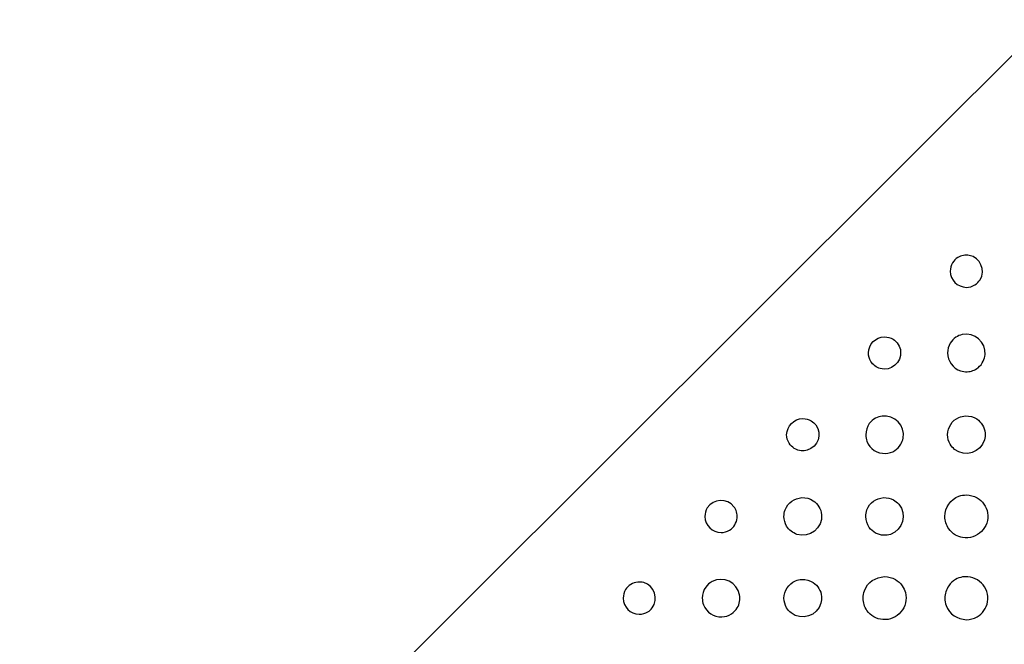
# Model space of a CAD drawing. Units: millimetres. Extents: x -57 to 57, y -37 to 37.
# Drawn here: x -57 to -5, y 1 to 34 of the extents above; entities that cross this region are included whole.
import ezdxf

# ---------------------------------------------------------------- set-up
doc = ezdxf.new("R2010")
doc.units = ezdxf.units.MM
doc.header["$MEASUREMENT"] = 0
doc.layers.add('Ilustrace', color=7, linetype='Continuous')

msp = doc.modelspace()

# ---------------------------------------------------------------- linework, layer by layer
at = {"layer": 'Ilustrace', "color": 250, "lineweight": 30}
for points, knots in [([(-57.1041, -20.0659), (-57.1041, -20.0659), (51.6841, -20.0877), (51.6841, -20.0877), (51.6841, -20.0877), (51.6841, -20.0877), (-2.688, 34.2626), (-2.688, 34.2626), (-2.688, 34.2626), (-2.688, 34.2626), (-57.1041, -20.0659), (-57.1041, -20.0659)], [0, 0, 0, 0, 0.25, 0.25, 0.25, 0.25, 0.5, 0.5, 0.5, 0.5, 1, 1, 1, 1]), ([(-7.854, 20.9403), (-7.8464, 21.1008), (-7.8113, 21.253), (-7.7256, 21.3913), (-7.7256, 21.3913), (-7.655, 21.5033), (-7.5618, 21.5995), (-7.4498, 21.6672), (-7.4498, 21.6672), (-7.3599, 21.7244), (-7.2613, 21.7629), (-7.1551, 21.7809), (-7.1551, 21.7809), (-7.0519, 21.8014), (-6.9457, 21.8014), (-6.8425, 21.7809), (-6.8425, 21.7809), (-6.2615, 21.6714), (-5.9606, 20.9947), (-6.2732, 20.4906), (-6.2732, 20.4906), (-6.3426, 20.3798), (-6.4383, 20.2825), (-6.5491, 20.2147), (-6.5491, 20.2147), (-6.6874, 20.1291), (-6.8396, 20.094), (-6.9988, 20.0864), (-6.9988, 20.0864), (-7.4807, 20.1086), (-7.8318, 20.4597), (-7.854, 20.9403)], [0, 0, 0, 0, 0.1111111, 0.1111111, 0.1111111, 0.1111111, 0.2222222, 0.2222222, 0.2222222, 0.2222222, 0.3333333, 0.3333333, 0.3333333, 0.3333333, 0.4444444, 0.4444444, 0.4444444, 0.4444444, 0.5555556, 0.5555556, 0.5555556, 0.5555556, 0.6666667, 0.6666667, 0.6666667, 0.6666667, 0.7777778, 0.7777778, 0.7777778, 0.7777778, 1, 1, 1, 1]), ([(-7.9957, 16.6127), (-7.9881, 16.7941), (-7.9497, 16.9651), (-7.854, 17.1243), (-7.854, 17.1243), (-7.7787, 17.2509), (-7.6726, 17.3617), (-7.5488, 17.4457), (-7.5488, 17.4457), (-7.4498, 17.5105), (-7.3365, 17.5594), (-7.2199, 17.5841), (-7.2199, 17.5841), (-6.5712, 17.7333), (-5.9459, 17.1878), (-6.0065, 16.5241), (-6.0065, 16.5241), (-6.0166, 16.4046), (-6.0492, 16.2867), (-6.1023, 16.1805), (-6.1023, 16.1805), (-6.1658, 16.0464), (-6.2615, 15.9256), (-6.3781, 15.834), (-6.3781, 15.834), (-6.5461, 15.6982), (-6.7405, 15.6351), (-6.9528, 15.6171), (-6.9528, 15.6171), (-7.077, 15.6171), (-7.1902, 15.6276), (-7.3068, 15.666), (-7.3068, 15.666), (-7.7256, 15.8014), (-7.9777, 16.1835), (-7.9957, 16.6127)], [0, 0, 0, 0, 0.1, 0.1, 0.1, 0.1, 0.2, 0.2, 0.2, 0.2, 0.3, 0.3, 0.3, 0.3, 0.4, 0.4, 0.4, 0.4, 0.5, 0.5, 0.5, 0.5, 0.6, 0.6, 0.6, 0.6, 0.7, 0.7, 0.7, 0.7, 0.8, 0.8, 0.8, 0.8, 1, 1, 1, 1]), ([(-12.1816, 16.6127), (-12.1741, 16.4505), (-12.139, 16.3013), (-12.0533, 16.163), (-12.0533, 16.163), (-11.9973, 16.0744), (-11.9266, 15.9933), (-11.841, 15.9297), (-11.841, 15.9297), (-11.7569, 15.8679), (-11.6612, 15.8194), (-11.5609, 15.7914), (-11.5609, 15.7914), (-10.9933, 15.6305), (-10.4224, 16.1024), (-10.4771, 16.6909), (-10.4771, 16.6909), (-10.4872, 16.8221), (-10.5302, 16.9504), (-10.6008, 17.0637), (-10.6008, 17.0637), (-10.6686, 17.1757), (-10.7659, 17.2689), (-10.8767, 17.3396), (-10.8767, 17.3396), (-11.015, 17.4248), (-11.1643, 17.4603), (-11.3264, 17.4679), (-11.3264, 17.4679), (-11.8083, 17.4457), (-12.1594, 17.0946), (-12.1816, 16.6127)], [0, 0, 0, 0, 0.1111111, 0.1111111, 0.1111111, 0.1111111, 0.2222222, 0.2222222, 0.2222222, 0.2222222, 0.3333333, 0.3333333, 0.3333333, 0.3333333, 0.4444444, 0.4444444, 0.4444444, 0.4444444, 0.5555556, 0.5555556, 0.5555556, 0.5555556, 0.6666667, 0.6666667, 0.6666667, 0.6666667, 0.7777778, 0.7777778, 0.7777778, 0.7777778, 1, 1, 1, 1]), ([(-16.5092, 12.2855), (-16.5017, 12.1233), (-16.4666, 11.9741), (-16.3809, 11.8358), (-16.3809, 11.8358), (-16.3103, 11.7221), (-16.2158, 11.6293), (-16.1051, 11.5599), (-16.1051, 11.5599), (-15.9918, 11.4876), (-15.8635, 11.4462), (-15.7322, 11.4345), (-15.7322, 11.4345), (-15.6273, 11.4241), (-15.5228, 11.4345), (-15.4208, 11.4642), (-15.4208, 11.4642), (-14.8532, 11.6234), (-14.6158, 12.3281), (-14.9711, 12.8), (-14.9711, 12.8), (-15.0346, 12.8853), (-15.1157, 12.9563), (-15.2043, 13.0123), (-15.2043, 13.0123), (-15.3427, 13.0976), (-15.4948, 13.1331), (-15.6553, 13.1407), (-15.6553, 13.1407), (-16.136, 13.1185), (-16.4871, 12.7674), (-16.5092, 12.2855)], [0, 0, 0, 0, 0.1111111, 0.1111111, 0.1111111, 0.1111111, 0.2222222, 0.2222222, 0.2222222, 0.2222222, 0.3333333, 0.3333333, 0.3333333, 0.3333333, 0.4444444, 0.4444444, 0.4444444, 0.4444444, 0.5555556, 0.5555556, 0.5555556, 0.5555556, 0.6666667, 0.6666667, 0.6666667, 0.6666667, 0.7777778, 0.7777778, 0.7777778, 0.7777778, 1, 1, 1, 1]), ([(-12.3233, 12.2855), (-12.3128, 12.4991), (-12.2598, 12.6968), (-12.1344, 12.8706), (-12.1344, 12.8706), (-12.0458, 12.9914), (-11.9296, 13.0934), (-11.7983, 13.1641), (-11.7983, 13.1641), (-11.6951, 13.2188), (-11.5785, 13.2568), (-11.4589, 13.2719), (-11.4589, 13.2719), (-10.8015, 13.363), (-10.228, 12.7616), (-10.3459, 12.1083), (-10.3459, 12.1083), (-10.3664, 11.9892), (-10.4094, 11.8755), (-10.4696, 11.7752), (-10.4696, 11.7752), (-10.5478, 11.6468), (-10.6539, 11.5348), (-10.7776, 11.4521), (-10.7776, 11.4521), (-10.9298, 11.3505), (-11.1007, 11.3049), (-11.2805, 11.2899), (-11.2805, 11.2899), (-11.7126, 11.2899), (-12.1064, 11.5202), (-12.2598, 11.9344), (-12.2598, 11.9344), (-12.3024, 12.0481), (-12.3187, 12.1643), (-12.3233, 12.2855)], [0, 0, 0, 0, 0.1, 0.1, 0.1, 0.1, 0.2, 0.2, 0.2, 0.2, 0.3, 0.3, 0.3, 0.3, 0.4, 0.4, 0.4, 0.4, 0.5, 0.5, 0.5, 0.5, 0.6, 0.6, 0.6, 0.6, 0.7, 0.7, 0.7, 0.7, 0.8, 0.8, 0.8, 0.8, 1, 1, 1, 1]), ([(-7.9957, 12.2855), (-7.9881, 12.1041), (-7.9497, 11.9315), (-7.854, 11.7752), (-7.854, 11.7752), (-7.7934, 11.6719), (-7.7123, 11.5804), (-7.6195, 11.5051), (-7.6195, 11.5051), (-7.0711, 11.0659), (-6.226, 11.343), (-6.0387, 12.0201), (-6.0387, 12.0201), (-6.0065, 12.1333), (-5.9961, 12.2546), (-6.0065, 12.3737), (-6.0065, 12.3737), (-6.0182, 12.5229), (-6.0667, 12.6688), (-6.142, 12.7954), (-6.142, 12.7954), (-6.2189, 12.9237), (-6.3263, 13.0345), (-6.45, 13.1185), (-6.45, 13.1185), (-6.6302, 13.2364), (-6.8291, 13.2819), (-7.0444, 13.2819), (-7.0444, 13.2819), (-7.1651, 13.2702), (-7.2788, 13.2497), (-7.3896, 13.2008), (-7.3896, 13.2008), (-7.7654, 13.0403), (-7.9777, 12.6834), (-7.9957, 12.2855)], [0, 0, 0, 0, 0.1, 0.1, 0.1, 0.1, 0.2, 0.2, 0.2, 0.2, 0.3, 0.3, 0.3, 0.3, 0.4, 0.4, 0.4, 0.4, 0.5, 0.5, 0.5, 0.5, 0.6, 0.6, 0.6, 0.6, 0.7, 0.7, 0.7, 0.7, 0.8, 0.8, 0.8, 0.8, 1, 1, 1, 1]), ([(-20.8369, 7.9579), (-20.8293, 8.1171), (-20.7942, 8.2672), (-20.7085, 8.4076), (-20.7085, 8.4076), (-20.3976, 8.9087), (-19.6557, 8.9426), (-19.2987, 8.4724), (-19.2987, 8.4724), (-19.2356, 8.3867), (-19.1884, 8.291), (-19.1604, 8.1923), (-19.1604, 8.1923), (-19.1324, 8.0891), (-19.1207, 7.9829), (-19.1295, 7.8797), (-19.1295, 7.8797), (-19.1428, 7.7455), (-19.1855, 7.6185), (-19.2561, 7.5081), (-19.2561, 7.5081), (-19.3238, 7.3944), (-19.42, 7.2987), (-19.532, 7.2306), (-19.532, 7.2306), (-19.6703, 7.1437), (-19.8225, 7.1098), (-19.983, 7.101), (-19.983, 7.101), (-20.4636, 7.1244), (-20.8147, 7.4755), (-20.8369, 7.9579)], [0, 0, 0, 0, 0.1111111, 0.1111111, 0.1111111, 0.1111111, 0.2222222, 0.2222222, 0.2222222, 0.2222222, 0.3333333, 0.3333333, 0.3333333, 0.3333333, 0.4444444, 0.4444444, 0.4444444, 0.4444444, 0.5555556, 0.5555556, 0.5555556, 0.5555556, 0.6666667, 0.6666667, 0.6666667, 0.6666667, 0.7777778, 0.7777778, 0.7777778, 0.7777778, 1, 1, 1, 1]), ([(-16.6509, 7.9579), (-16.6434, 7.7735), (-16.6049, 7.6038), (-16.5092, 7.4446), (-16.5092, 7.4446), (-16.4486, 7.3443), (-16.3705, 7.2527), (-16.2747, 7.1775), (-16.2747, 7.1775), (-16.1832, 7.1039), (-16.0771, 7.0463), (-15.9621, 7.0082), (-15.9621, 7.0082), (-15.2929, 6.7913), (-14.5983, 7.346), (-14.6618, 8.046), (-14.6618, 8.046), (-14.6735, 8.1953), (-14.722, 8.3411), (-14.7972, 8.4678), (-14.7972, 8.4678), (-14.8754, 8.5961), (-14.9816, 8.7052), (-15.1053, 8.7879), (-15.1053, 8.7879), (-15.2854, 8.9075), (-15.4844, 8.953), (-15.6984, 8.953), (-15.6984, 8.953), (-16.095, 8.9175), (-16.4444, 8.6889), (-16.5874, 8.3085), (-16.5874, 8.3085), (-16.63, 8.1923), (-16.6463, 8.0786), (-16.6509, 7.9579)], [0, 0, 0, 0, 0.1, 0.1, 0.1, 0.1, 0.2, 0.2, 0.2, 0.2, 0.3, 0.3, 0.3, 0.3, 0.4, 0.4, 0.4, 0.4, 0.5, 0.5, 0.5, 0.5, 0.6, 0.6, 0.6, 0.6, 0.7, 0.7, 0.7, 0.7, 0.8, 0.8, 0.8, 0.8, 1, 1, 1, 1]), ([(-12.3233, 7.9579), (-12.3128, 7.7426), (-12.2598, 7.5462), (-12.1344, 7.3694), (-12.1344, 7.3694), (-12.0458, 7.2498), (-11.9296, 7.1495), (-11.7983, 7.0789), (-11.7983, 7.0789), (-11.6671, 7.0082), (-11.5208, 6.9681), (-11.372, 6.9593), (-11.372, 6.9593), (-11.2525, 6.9552), (-11.1317, 6.9727), (-11.0184, 7.0082), (-11.0184, 7.0082), (-10.3488, 7.2247), (-10.1143, 8.0828), (-10.5758, 8.6136), (-10.5758, 8.6136), (-10.6539, 8.7023), (-10.7496, 8.7775), (-10.8529, 8.8335), (-10.8529, 8.8335), (-11.015, 8.9221), (-11.1893, 8.953), (-11.372, 8.953), (-11.372, 8.953), (-11.7674, 8.9175), (-12.1168, 8.6889), (-12.2598, 8.3085), (-12.2598, 8.3085), (-12.3024, 8.1923), (-12.3187, 8.0786), (-12.3233, 7.9579)], [0, 0, 0, 0, 0.1, 0.1, 0.1, 0.1, 0.2, 0.2, 0.2, 0.2, 0.3, 0.3, 0.3, 0.3, 0.4, 0.4, 0.4, 0.4, 0.5, 0.5, 0.5, 0.5, 0.6, 0.6, 0.6, 0.6, 0.7, 0.7, 0.7, 0.7, 0.8, 0.8, 0.8, 0.8, 1, 1, 1, 1]), ([(-8.1398, 7.9579), (-8.1298, 7.7204), (-8.0692, 7.5006), (-7.9321, 7.3029), (-7.9321, 7.3029), (-7.8364, 7.1675), (-7.7123, 7.0538), (-7.5693, 6.9698), (-7.5693, 6.9698), (-7.4527, 6.905), (-7.3261, 6.8561), (-7.1978, 6.8339), (-7.1978, 6.8339), (-6.4295, 6.6998), (-5.7411, 7.3898), (-5.8766, 8.1539), (-5.8766, 8.1539), (-5.9046, 8.319), (-5.971, 8.4753), (-6.0667, 8.6107), (-6.0667, 8.6107), (-6.1595, 8.7449), (-6.2866, 8.8615), (-6.4283, 8.9426), (-6.4283, 8.9426), (-6.6063, 9.0458), (-6.7965, 9.0885), (-6.9988, 9.096), (-6.9988, 9.096), (-7.1342, 9.0914), (-7.2613, 9.0738), (-7.3896, 9.0283), (-7.3896, 9.0283), (-7.8494, 8.8615), (-8.1164, 8.4327), (-8.1398, 7.9579)], [0, 0, 0, 0, 0.1, 0.1, 0.1, 0.1, 0.2, 0.2, 0.2, 0.2, 0.3, 0.3, 0.3, 0.3, 0.4, 0.4, 0.4, 0.4, 0.5, 0.5, 0.5, 0.5, 0.6, 0.6, 0.6, 0.6, 0.7, 0.7, 0.7, 0.7, 0.8, 0.8, 0.8, 0.8, 1, 1, 1, 1]), ([(-20.9786, 3.6302), (-20.9681, 3.8425), (-20.915, 4.0415), (-20.7884, 4.2154), (-20.7884, 4.2154), (-20.701, 4.3349), (-20.5848, 4.4352), (-20.4536, 4.5059), (-20.4536, 4.5059), (-19.8668, 4.8214), (-19.1207, 4.4632), (-19.0012, 3.807), (-19.0012, 3.807), (-18.979, 3.6904), (-18.979, 3.5667), (-19.0012, 3.4501), (-19.0012, 3.4501), (-19.0216, 3.3322), (-19.0647, 3.2185), (-19.1249, 3.117), (-19.1249, 3.117), (-19.203, 2.9886), (-19.3092, 2.8779), (-19.4333, 2.7968), (-19.4333, 2.7968), (-19.5863, 2.6936), (-19.756, 2.648), (-19.9361, 2.6334), (-19.9361, 2.6334), (-20.3679, 2.6334), (-20.7587, 2.8649), (-20.915, 3.2791), (-20.915, 3.2791), (-20.9577, 3.3928), (-20.9727, 3.5061), (-20.9786, 3.6302)], [0, 0, 0, 0, 0.1, 0.1, 0.1, 0.1, 0.2, 0.2, 0.2, 0.2, 0.3, 0.3, 0.3, 0.3, 0.4, 0.4, 0.4, 0.4, 0.5, 0.5, 0.5, 0.5, 0.6, 0.6, 0.6, 0.6, 0.7, 0.7, 0.7, 0.7, 0.8, 0.8, 0.8, 0.8, 1, 1, 1, 1]), ([(-12.4646, 3.6302), (-12.4545, 3.3928), (-12.3968, 3.17), (-12.2598, 2.974), (-12.2598, 2.974), (-12.164, 2.8398), (-12.0399, 2.7262), (-11.897, 2.6405), (-11.897, 2.6405), (-11.7523, 2.5594), (-11.5902, 2.5063), (-11.4267, 2.4933), (-11.4267, 2.4933), (-10.651, 2.4252), (-10.0257, 3.173), (-10.2251, 3.9249), (-10.2251, 3.9249), (-10.2602, 4.0519), (-10.3162, 4.1727), (-10.3944, 4.2818), (-10.3944, 4.2818), (-10.4872, 4.4173), (-10.6142, 4.5339), (-10.7559, 4.615), (-10.7559, 4.615), (-10.934, 4.7182), (-11.1246, 4.7579), (-11.3264, 4.7683), (-11.3264, 4.7683), (-11.8025, 4.7462), (-12.2301, 4.4779), (-12.3968, 4.0193), (-12.3968, 4.0193), (-12.4441, 3.8927), (-12.4616, 3.7644), (-12.4646, 3.6302)], [0, 0, 0, 0, 0.1, 0.1, 0.1, 0.1, 0.2, 0.2, 0.2, 0.2, 0.3, 0.3, 0.3, 0.3, 0.4, 0.4, 0.4, 0.4, 0.5, 0.5, 0.5, 0.5, 0.6, 0.6, 0.6, 0.6, 0.7, 0.7, 0.7, 0.7, 0.8, 0.8, 0.8, 0.8, 1, 1, 1, 1]), ([(-8.1398, 3.6302), (-8.1298, 3.8647), (-8.0692, 4.0871), (-7.9321, 4.2818), (-7.9321, 4.2818), (-7.8364, 4.4173), (-7.7123, 4.5339), (-7.5693, 4.615), (-7.5693, 4.615), (-7.4527, 4.6827), (-7.3261, 4.7286), (-7.1978, 4.7508), (-7.1978, 4.7508), (-6.4295, 4.885), (-5.7411, 4.1978), (-5.8766, 3.4309), (-5.8766, 3.4309), (-5.9046, 3.2687), (-5.971, 3.1094), (-6.0667, 2.974), (-6.0667, 2.974), (-6.1595, 2.8398), (-6.2866, 2.7262), (-6.4283, 2.6405), (-6.4283, 2.6405), (-6.6063, 2.5389), (-6.7965, 2.4992), (-6.9988, 2.4888), (-6.9988, 2.4888), (-7.4749, 2.5092), (-7.9024, 2.7792), (-8.0692, 3.2394), (-8.0692, 3.2394), (-8.1164, 3.3677), (-8.1327, 3.4927), (-8.1398, 3.6302)], [0, 0, 0, 0, 0.1, 0.1, 0.1, 0.1, 0.2, 0.2, 0.2, 0.2, 0.3, 0.3, 0.3, 0.3, 0.4, 0.4, 0.4, 0.4, 0.5, 0.5, 0.5, 0.5, 0.6, 0.6, 0.6, 0.6, 0.7, 0.7, 0.7, 0.7, 0.8, 0.8, 0.8, 0.8, 1, 1, 1, 1]), ([(-25.1645, 3.6302), (-25.157, 3.7895), (-25.1219, 3.9412), (-25.0362, 4.08), (-25.0362, 4.08), (-24.9655, 4.1903), (-24.8711, 4.286), (-24.7603, 4.3541), (-24.7603, 4.3541), (-24.6471, 4.4248), (-24.52, 4.4662), (-24.3888, 4.4808), (-24.3888, 4.4808), (-24.2826, 4.4883), (-24.1764, 4.4808), (-24.0761, 4.4499), (-24.0761, 4.4499), (-23.5085, 4.2894), (-23.2711, 3.5842), (-23.6268, 3.1124), (-23.6268, 3.1124), (-23.6899, 3.0283), (-23.771, 2.956), (-23.8596, 2.903), (-23.8596, 2.903), (-23.9984, 2.8177), (-24.1501, 2.7822), (-24.3106, 2.7734), (-24.3106, 2.7734), (-24.7913, 2.7968), (-25.1423, 3.1479), (-25.1645, 3.6302)], [0, 0, 0, 0, 0.1111111, 0.1111111, 0.1111111, 0.1111111, 0.2222222, 0.2222222, 0.2222222, 0.2222222, 0.3333333, 0.3333333, 0.3333333, 0.3333333, 0.4444444, 0.4444444, 0.4444444, 0.4444444, 0.5555556, 0.5555556, 0.5555556, 0.5555556, 0.6666667, 0.6666667, 0.6666667, 0.6666667, 0.7777778, 0.7777778, 0.7777778, 0.7777778, 1, 1, 1, 1]), ([(-16.6509, 3.6302), (-16.6434, 3.4459), (-16.6049, 3.2762), (-16.5092, 3.117), (-16.5092, 3.117), (-16.4486, 3.0137), (-16.3705, 2.9222), (-16.2747, 2.8499), (-16.2747, 2.8499), (-15.7264, 2.4106), (-14.8812, 2.6865), (-14.694, 3.3648), (-14.694, 3.3648), (-14.6618, 3.4781), (-14.6514, 3.5989), (-14.6618, 3.7184), (-14.6618, 3.7184), (-14.6735, 3.8676), (-14.722, 4.0135), (-14.7972, 4.1401), (-14.7972, 4.1401), (-14.8754, 4.2685), (-14.9816, 4.3775), (-15.1053, 4.4603), (-15.1053, 4.4603), (-15.2854, 4.5794), (-15.4844, 4.6254), (-15.6984, 4.6254), (-15.6984, 4.6254), (-15.8204, 4.615), (-15.9341, 4.5945), (-16.0449, 4.5443), (-16.0449, 4.5443), (-16.4206, 4.3851), (-16.6329, 4.0269), (-16.6509, 3.6302)], [0, 0, 0, 0, 0.1, 0.1, 0.1, 0.1, 0.2, 0.2, 0.2, 0.2, 0.3, 0.3, 0.3, 0.3, 0.4, 0.4, 0.4, 0.4, 0.5, 0.5, 0.5, 0.5, 0.6, 0.6, 0.6, 0.6, 0.7, 0.7, 0.7, 0.7, 0.8, 0.8, 0.8, 0.8, 1, 1, 1, 1])]:
    msp.add_open_spline(points, degree=3, knots=knots, dxfattribs=at)

doc.saveas('drawing.dxf')
